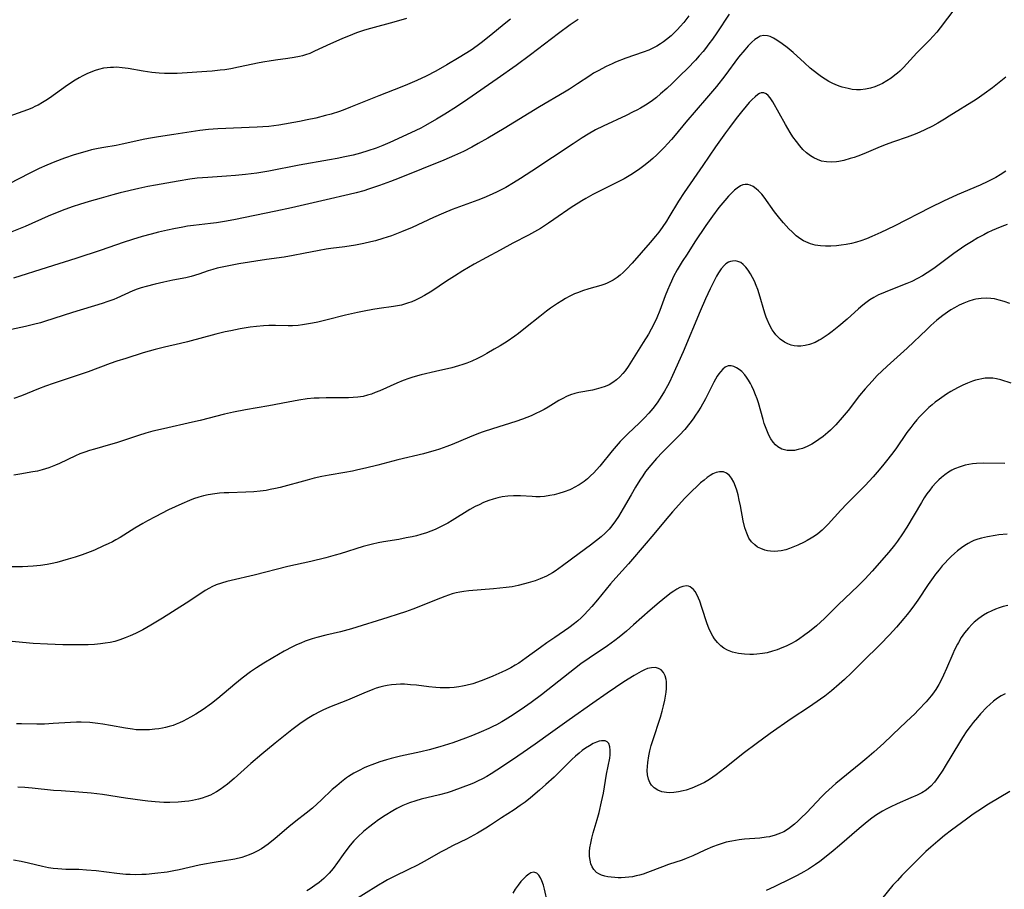
# Model space of a CAD drawing. Units: inches. Extents: x 2074462 to 2079978, y 259618 to 265059.
# Drawn here: x 2074863 to 2075018, y 260666 to 260803 of the extents above; entities that cross this region are included whole.
import ezdxf

# ---------------------------------------------------------------- set-up
doc = ezdxf.new("R2010")
doc.units = ezdxf.units.IN
doc.header["$MEASUREMENT"] = 0
doc.layers.add('c_09_T12S_R19E', color=191, linetype='Continuous')

msp = doc.modelspace()

# ---------------------------------------------------------------- linework, layer by layer
at = {"layer": 'c_09_T12S_R19E'}
for points in [[(2075010.61, 260805.09, 884), (2075008.32, 260802.02, 884), (2075007.78, 260801.36, 884), (2075007.21, 260800.71, 884), (2075006.62, 260800.08, 884), (2075004.63, 260798.06, 884), (2075002.5, 260795.78, 884), (2075001.92, 260795.21, 884), (2075001.57, 260794.89, 884), (2075001.17, 260794.55, 884), (2075000.55, 260794.07, 884), (2074999.9, 260793.64, 884), (2074999.18, 260793.23, 884), (2074998.73, 260793.01, 884), (2074998, 260792.71, 884), (2074997.33, 260792.5, 884), (2074996.55, 260792.34, 884), (2074995.76, 260792.26, 884), (2074995.08, 260792.26, 884), (2074994.42, 260792.32, 884), (2074993.77, 260792.43, 884), (2074993.3, 260792.54, 884), (2074992.83, 260792.68, 884), (2074992.53, 260792.78, 884), (2074991.84, 260793.04, 884), (2074991.28, 260793.3, 884), (2074990.73, 260793.58, 884), (2074990.14, 260793.93, 884), (2074989.57, 260794.31, 884), (2074988.96, 260794.75, 884), (2074987.82, 260795.66, 884), (2074986.88, 260796.48, 884), (2074985.11, 260798.11, 884), (2074984.16, 260798.92, 884), (2074983.37, 260799.52, 884), (2074982.52, 260800.08, 884), (2074981.99, 260800.39, 884), (2074981.47, 260800.64, 884), (2074981.07, 260800.77, 884), (2074980.49, 260800.84, 884), (2074979.91, 260800.69, 884), (2074979.57, 260800.51, 884), (2074979.09, 260800.17, 884), (2074978.6, 260799.75, 884), (2074978.04, 260799.2, 884), (2074977.48, 260798.58, 884), (2074976.51, 260797.38, 884), (2074974.31, 260794.44, 884), (2074973.01, 260792.79, 884), (2074971.44, 260790.92, 884), (2074968.2, 260787.13, 884), (2074966.5, 260785.07, 884), (2074965.91, 260784.39, 884), (2074965.3, 260783.71, 884), (2074964.81, 260783.19, 884), (2074963.59, 260781.99, 884), (2074962.95, 260781.4, 884), (2074962.29, 260780.84, 884), (2074961.53, 260780.23, 884), (2074960.92, 260779.77, 884), (2074959.78, 260778.99, 884), (2074959.26, 260778.66, 884), (2074958.46, 260778.2, 884), (2074957.21, 260777.56, 884), (2074955, 260776.49, 884), (2074953.53, 260775.74, 884), (2074952.39, 260775.11, 884), (2074951.78, 260774.75, 884), (2074951.19, 260774.38, 884), (2074950.25, 260773.78, 884), (2074947.37, 260771.78, 884), (2074946.52, 260771.21, 884), (2074945.24, 260770.39, 884), (2074944.31, 260769.83, 884), (2074943.37, 260769.3, 884), (2074940.88, 260768.03, 884), (2074938.87, 260766.97, 884), (2074936.74, 260765.81, 884), (2074934.8, 260764.72, 884), (2074933.02, 260763.68, 884), (2074931.67, 260762.85, 884), (2074930.42, 260762.04, 884), (2074928.09, 260760.5, 884), (2074926.94, 260759.78, 884), (2074926.26, 260759.41, 884), (2074925.55, 260759.06, 884), (2074924.93, 260758.8, 884), (2074924.29, 260758.57, 884), (2074923.8, 260758.41, 884), (2074923.31, 260758.28, 884), (2074922.7, 260758.15, 884), (2074922.08, 260758.05, 884), (2074919.78, 260757.74, 884), (2074918.79, 260757.58, 884), (2074917.45, 260757.34, 884), (2074916.36, 260757.12, 884), (2074914.47, 260756.69, 884), (2074911.62, 260755.96, 884), (2074910.15, 260755.61, 884), (2074909.28, 260755.42, 884), (2074908.36, 260755.25, 884), (2074907.69, 260755.16, 884), (2074907.01, 260755.09, 884), (2074906.12, 260755.03, 884), (2074905.44, 260755.01, 884), (2074903.43, 260755.04, 884), (2074902.4, 260755.04, 884), (2074901.53, 260755.01, 884), (2074900.47, 260754.92, 884), (2074899.43, 260754.8, 884), (2074897.9, 260754.55, 884), (2074896.41, 260754.25, 884), (2074895.51, 260754.05, 884), (2074894.05, 260753.71, 884), (2074889.58, 260752.49, 884), (2074888.46, 260752.21, 884), (2074885.92, 260751.63, 884), (2074884.46, 260751.27, 884), (2074882.58, 260750.73, 884), (2074879.84, 260749.88, 884), (2074878.43, 260749.42, 884), (2074877.36, 260749.05, 884), (2074873.88, 260747.78, 884), (2074872.47, 260747.28, 884), (2074868.36, 260745.94, 884), (2074867.14, 260745.52, 884), (2074866.07, 260745.1, 884), (2074863.4, 260743.98, 884), (2074862.19, 260743.53, 884)], [(2074940.52, 260803.41, 892), (2074939.76, 260802.81, 892), (2074937.16, 260800.65, 892), (2074935.89, 260799.64, 892), (2074935.27, 260799.19, 892), (2074934.29, 260798.51, 892), (2074933.37, 260797.92, 892), (2074932.4, 260797.32, 892), (2074930.5, 260796.2, 892), (2074928.75, 260795.21, 892), (2074927.2, 260794.41, 892), (2074925.76, 260793.72, 892), (2074924.26, 260793.07, 892), (2074923.39, 260792.72, 892), (2074919.73, 260791.3, 892), (2074915.26, 260789.49, 892), (2074914.37, 260789.14, 892), (2074913.54, 260788.85, 892), (2074912.23, 260788.42, 892), (2074911.36, 260788.17, 892), (2074909.82, 260787.79, 892), (2074908.42, 260787.49, 892), (2074907.25, 260787.27, 892), (2074903.98, 260786.69, 892), (2074903.2, 260786.58, 892), (2074902.41, 260786.48, 892), (2074901.45, 260786.4, 892), (2074900.53, 260786.35, 892), (2074894.35, 260786.09, 892), (2074892.89, 260785.97, 892), (2074891.51, 260785.81, 892), (2074887.39, 260785.18, 892), (2074885.01, 260784.85, 892), (2074883.71, 260784.63, 892), (2074882.82, 260784.45, 892), (2074879.27, 260783.66, 892), (2074878.33, 260783.48, 892), (2074876.36, 260783.17, 892), (2074875.46, 260783.01, 892), (2074874.4, 260782.76, 892), (2074873.76, 260782.59, 892), (2074871.7, 260781.97, 892), (2074870.15, 260781.45, 892), (2074868.64, 260780.89, 892), (2074867.36, 260780.35, 892), (2074866.18, 260779.81, 892), (2074864.57, 260779.02, 892), (2074859.74, 260776.55, 892)], [(2074975.02, 260804.18, 886), (2074973.06, 260801.23, 886), (2074972.37, 260800.24, 886), (2074971.83, 260799.5, 886), (2074971.28, 260798.77, 886), (2074970.91, 260798.31, 886), (2074970.3, 260797.59, 886), (2074969.68, 260796.9, 886), (2074968.45, 260795.62, 886), (2074967.31, 260794.48, 886), (2074966.05, 260793.26, 886), (2074965.16, 260792.43, 886), (2074964.21, 260791.6, 886), (2074963.55, 260791.06, 886), (2074962.91, 260790.57, 886), (2074962.25, 260790.11, 886), (2074961.82, 260789.83, 886), (2074961.02, 260789.35, 886), (2074960.46, 260789.04, 886), (2074959.89, 260788.75, 886), (2074958.79, 260788.22, 886), (2074955.14, 260786.52, 886), (2074953.94, 260785.92, 886), (2074952.78, 260785.26, 886), (2074951.85, 260784.69, 886), (2074950.4, 260783.74, 886), (2074943.86, 260779.4, 886), (2074942.11, 260778.27, 886), (2074941.01, 260777.59, 886), (2074939.76, 260776.85, 886), (2074939.13, 260776.51, 886), (2074938.31, 260776.09, 886), (2074937.15, 260775.55, 886), (2074936.32, 260775.21, 886), (2074935.38, 260774.86, 886), (2074932.48, 260773.81, 886), (2074931.34, 260773.37, 886), (2074929.97, 260772.81, 886), (2074928.37, 260772.11, 886), (2074924.99, 260770.54, 886), (2074923.35, 260769.83, 886), (2074922.81, 260769.61, 886), (2074921.74, 260769.22, 886), (2074920.39, 260768.78, 886), (2074919.21, 260768.44, 886), (2074918.47, 260768.24, 886), (2074917.38, 260767.98, 886), (2074916.07, 260767.72, 886), (2074914.41, 260767.47, 886), (2074912.16, 260767.19, 886), (2074911.46, 260767.09, 886), (2074910.34, 260766.89, 886), (2074907.87, 260766.4, 886), (2074906.22, 260766.1, 886), (2074904.81, 260765.87, 886), (2074902.02, 260765.48, 886), (2074897.66, 260764.77, 886), (2074895.81, 260764.45, 886), (2074895.02, 260764.28, 886), (2074894.23, 260764.1, 886), (2074893.54, 260763.91, 886), (2074892.84, 260763.69, 886), (2074891.37, 260763.19, 886), (2074890.15, 260762.81, 886), (2074889.31, 260762.61, 886), (2074887.25, 260762.2, 886), (2074885.84, 260761.9, 886), (2074884.44, 260761.59, 886), (2074883.04, 260761.24, 886), (2074882.28, 260761.02, 886), (2074881.62, 260760.78, 886), (2074880.95, 260760.51, 886), (2074878.42, 260759.37, 886), (2074877.93, 260759.17, 886), (2074877.02, 260758.84, 886), (2074876.1, 260758.54, 886), (2074871.43, 260757.11, 886), (2074867.01, 260755.68, 886), (2074866.35, 260755.49, 886), (2074865.28, 260755.21, 886), (2074864, 260754.91, 886), (2074861.09, 260754.26, 886)], [(2074924.09, 260803.48, 894), (2074922.14, 260802.9, 894), (2074918.42, 260801.92, 894), (2074917.51, 260801.66, 894), (2074916.87, 260801.46, 894), (2074916.23, 260801.23, 894), (2074915.59, 260800.98, 894), (2074913.91, 260800.27, 894), (2074912.13, 260799.49, 894), (2074909.6, 260798.32, 894), (2074908.87, 260798, 894), (2074908.18, 260797.75, 894), (2074907.72, 260797.62, 894), (2074907.26, 260797.5, 894), (2074906.41, 260797.33, 894), (2074905.37, 260797.17, 894), (2074903.43, 260796.93, 894), (2074902.46, 260796.79, 894), (2074901.75, 260796.67, 894), (2074900.89, 260796.5, 894), (2074897.63, 260795.8, 894), (2074896.38, 260795.56, 894), (2074895.47, 260795.42, 894), (2074894.73, 260795.33, 894), (2074893.44, 260795.2, 894), (2074892.63, 260795.14, 894), (2074888.73, 260794.88, 894), (2074887.92, 260794.83, 894), (2074886.85, 260794.81, 894), (2074885.96, 260794.83, 894), (2074885.07, 260794.88, 894), (2074883.95, 260794.99, 894), (2074882.59, 260795.2, 894), (2074880.22, 260795.61, 894), (2074879.27, 260795.74, 894), (2074878.38, 260795.8, 894), (2074877.89, 260795.79, 894), (2074877.41, 260795.77, 894), (2074876.87, 260795.72, 894), (2074876.34, 260795.64, 894), (2074875.53, 260795.46, 894), (2074874.98, 260795.3, 894), (2074874.33, 260795.05, 894), (2074873.69, 260794.77, 894), (2074873.05, 260794.45, 894), (2074872.47, 260794.13, 894), (2074871.84, 260793.76, 894), (2074870.64, 260792.98, 894), (2074867.78, 260790.94, 894), (2074867.23, 260790.58, 894), (2074866.68, 260790.22, 894), (2074866.02, 260789.85, 894), (2074865.61, 260789.65, 894), (2074864.99, 260789.37, 894), (2074864.35, 260789.11, 894), (2074861.4, 260788.04, 894)], [(2074951.21, 260803.36, 890), (2074949.95, 260802.49, 890), (2074948.07, 260801.12, 890), (2074943.69, 260797.78, 890), (2074941.39, 260796.07, 890), (2074938.43, 260793.97, 890), (2074933.81, 260790.77, 890), (2074932, 260789.58, 890), (2074930.14, 260788.41, 890), (2074928.86, 260787.62, 890), (2074927.11, 260786.61, 890), (2074926.35, 260786.21, 890), (2074925.59, 260785.83, 890), (2074923.44, 260784.81, 890), (2074921.51, 260783.92, 890), (2074920.37, 260783.44, 890), (2074919.34, 260783.04, 890), (2074918.04, 260782.6, 890), (2074916.84, 260782.25, 890), (2074915.69, 260781.94, 890), (2074914.41, 260781.65, 890), (2074913.18, 260781.4, 890), (2074911.98, 260781.18, 890), (2074907.2, 260780.36, 890), (2074902.39, 260779.42, 890), (2074900.52, 260779.12, 890), (2074898.7, 260778.89, 890), (2074897.12, 260778.73, 890), (2074895.73, 260778.61, 890), (2074892.76, 260778.43, 890), (2074891.08, 260778.29, 890), (2074889.92, 260778.15, 890), (2074888.09, 260777.86, 890), (2074884.53, 260777.23, 890), (2074883.29, 260776.98, 890), (2074881.91, 260776.67, 890), (2074878.96, 260775.97, 890), (2074877.77, 260775.66, 890), (2074875.94, 260775.15, 890), (2074874.03, 260774.61, 890), (2074872.53, 260774.15, 890), (2074871.54, 260773.83, 890), (2074870.19, 260773.34, 890), (2074868.75, 260772.78, 890), (2074867.61, 260772.31, 890), (2074863.93, 260770.69, 890), (2074861.85, 260769.82, 890)], [(2074968.66, 260803.9, 888), (2074967.85, 260802.89, 888), (2074967.31, 260802.26, 888), (2074966.85, 260801.76, 888), (2074966.37, 260801.27, 888), (2074965.86, 260800.78, 888), (2074965.15, 260800.18, 888), (2074964.68, 260799.83, 888), (2074964.2, 260799.5, 888), (2074963.59, 260799.14, 888), (2074962.97, 260798.81, 888), (2074962.32, 260798.51, 888), (2074961.47, 260798.18, 888), (2074958.73, 260797.22, 888), (2074957.1, 260796.59, 888), (2074956.54, 260796.35, 888), (2074955.59, 260795.91, 888), (2074954.35, 260795.26, 888), (2074953.64, 260794.85, 888), (2074953.01, 260794.45, 888), (2074951.09, 260793.18, 888), (2074949.84, 260792.36, 888), (2074949.03, 260791.87, 888), (2074945.12, 260789.57, 888), (2074939.5, 260786.15, 888), (2074936.94, 260784.63, 888), (2074935.41, 260783.76, 888), (2074934.44, 260783.22, 888), (2074933.1, 260782.53, 888), (2074931.7, 260781.87, 888), (2074929.99, 260781.14, 888), (2074926.47, 260779.75, 888), (2074922.94, 260778.32, 888), (2074921.61, 260777.8, 888), (2074919.83, 260777.15, 888), (2074918.12, 260776.56, 888), (2074917.36, 260776.33, 888), (2074916.15, 260776, 888), (2074915.07, 260775.73, 888), (2074911.42, 260774.88, 888), (2074905.96, 260773.64, 888), (2074903.49, 260773.1, 888), (2074896.85, 260771.72, 888), (2074895.41, 260771.46, 888), (2074894.14, 260771.26, 888), (2074893.18, 260771.14, 888), (2074890.5, 260770.86, 888), (2074889.58, 260770.73, 888), (2074888.82, 260770.6, 888), (2074887.42, 260770.34, 888), (2074886.43, 260770.13, 888), (2074885, 260769.79, 888), (2074883.82, 260769.48, 888), (2074882.39, 260769.09, 888), (2074880.87, 260768.64, 888), (2074879.41, 260768.15, 888), (2074875.93, 260766.97, 888), (2074871.94, 260765.65, 888), (2074867.41, 260764.19, 888), (2074862.13, 260762.53, 888)], [(2075018.66, 260794.24, 882), (2075017.87, 260793.6, 882), (2075016.54, 260792.57, 882), (2075015.24, 260791.6, 882), (2075014.53, 260791.1, 882), (2075013.98, 260790.73, 882), (2075009.74, 260788.07, 882), (2075008.98, 260787.6, 882), (2075007.91, 260786.97, 882), (2075007.1, 260786.52, 882), (2075005.86, 260785.91, 882), (2075005.1, 260785.57, 882), (2075004.34, 260785.27, 882), (2075003.08, 260784.8, 882), (2075000.94, 260784.06, 882), (2074999.62, 260783.57, 882), (2074998.45, 260783.1, 882), (2074996.24, 260782.17, 882), (2074995.32, 260781.8, 882), (2074994.73, 260781.59, 882), (2074994.13, 260781.39, 882), (2074993.09, 260781.1, 882), (2074992.32, 260780.94, 882), (2074991.96, 260780.89, 882), (2074991.15, 260780.84, 882), (2074990.36, 260780.87, 882), (2074989.6, 260781.01, 882), (2074988.96, 260781.23, 882), (2074988.39, 260781.51, 882), (2074987.85, 260781.84, 882), (2074987.24, 260782.31, 882), (2074986.66, 260782.85, 882), (2074986.14, 260783.41, 882), (2074985.62, 260784.07, 882), (2074985.07, 260784.85, 882), (2074984.64, 260785.53, 882), (2074983.91, 260786.79, 882), (2074981.91, 260790.35, 882), (2074981.5, 260790.96, 882), (2074981.15, 260791.36, 882), (2074980.84, 260791.61, 882), (2074980.47, 260791.77, 882), (2074980.08, 260791.77, 882), (2074979.8, 260791.66, 882), (2074979.53, 260791.5, 882), (2074979.1, 260791.16, 882), (2074978.64, 260790.72, 882), (2074978.19, 260790.23, 882), (2074977.72, 260789.69, 882), (2074976.95, 260788.75, 882), (2074976.11, 260787.7, 882), (2074975.07, 260786.32, 882), (2074974.43, 260785.44, 882), (2074972.86, 260783.24, 882), (2074970.85, 260780.29, 882), (2074967.92, 260776.06, 882), (2074967.02, 260774.67, 882), (2074965.52, 260772.13, 882), (2074965.13, 260771.52, 882), (2074964.47, 260770.55, 882), (2074963.91, 260769.79, 882), (2074963.41, 260769.17, 882), (2074962.56, 260768.15, 882), (2074959.71, 260764.92, 882), (2074958.82, 260763.95, 882), (2074958.27, 260763.41, 882), (2074957.81, 260763.01, 882), (2074957.34, 260762.64, 882), (2074956.71, 260762.21, 882), (2074956.09, 260761.88, 882), (2074955.67, 260761.7, 882), (2074955.24, 260761.54, 882), (2074954.77, 260761.39, 882), (2074952.88, 260760.85, 882), (2074951.86, 260760.52, 882), (2074951.24, 260760.29, 882), (2074950.62, 260760.04, 882), (2074949.77, 260759.62, 882), (2074949.2, 260759.31, 882), (2074948.63, 260758.98, 882), (2074947.96, 260758.56, 882), (2074946.85, 260757.8, 882), (2074946.21, 260757.34, 882), (2074945.14, 260756.51, 882), (2074942.91, 260754.69, 882), (2074941.77, 260753.79, 882), (2074941.18, 260753.36, 882), (2074939.99, 260752.56, 882), (2074938.91, 260751.88, 882), (2074937.97, 260751.32, 882), (2074936.77, 260750.63, 882), (2074936.03, 260750.23, 882), (2074935.31, 260749.86, 882), (2074934.42, 260749.45, 882), (2074933.62, 260749.13, 882), (2074932.98, 260748.9, 882), (2074932.34, 260748.7, 882), (2074931.27, 260748.41, 882), (2074928.68, 260747.81, 882), (2074926.44, 260747.26, 882), (2074925.13, 260746.9, 882), (2074924.48, 260746.7, 882), (2074923.58, 260746.39, 882), (2074922.59, 260745.98, 882), (2074919.89, 260744.77, 882), (2074919.18, 260744.47, 882), (2074918.57, 260744.24, 882), (2074917.95, 260744.05, 882), (2074917.26, 260743.88, 882), (2074916.43, 260743.75, 882), (2074915.71, 260743.69, 882), (2074914.98, 260743.66, 882), (2074911.42, 260743.64, 882), (2074910.32, 260743.62, 882), (2074909.57, 260743.58, 882), (2074908.46, 260743.49, 882), (2074907.12, 260743.31, 882), (2074905.43, 260742.99, 882), (2074902.37, 260742.37, 882), (2074898.73, 260741.78, 882), (2074896.8, 260741.4, 882), (2074895.41, 260741.08, 882), (2074891.56, 260740.09, 882), (2074890.38, 260739.8, 882), (2074885.79, 260738.79, 882), (2074884.1, 260738.37, 882), (2074883, 260738.06, 882), (2074881.83, 260737.71, 882), (2074878.34, 260736.57, 882), (2074877.41, 260736.3, 882), (2074874.88, 260735.58, 882), (2074874.11, 260735.35, 882), (2074873.35, 260735.09, 882), (2074872.6, 260734.8, 882), (2074871.89, 260734.5, 882), (2074869.35, 260733.3, 882), (2074868.73, 260733.02, 882), (2074867.68, 260732.61, 882), (2074867.18, 260732.44, 882), (2074866.66, 260732.29, 882), (2074865.9, 260732.11, 882), (2074865.15, 260731.96, 882), (2074863.12, 260731.62, 882), (2074862.17, 260731.44, 882)], [(2075018.68, 260779.4, 880), (2075017.77, 260778.83, 880), (2075017.06, 260778.43, 880), (2075015.84, 260777.79, 880), (2075014.59, 260777.21, 880), (2075011.01, 260775.69, 880), (2075008.82, 260774.7, 880), (2075006.76, 260773.69, 880), (2075001.06, 260770.75, 880), (2074998.94, 260769.72, 880), (2074997.53, 260769.08, 880), (2074996.66, 260768.72, 880), (2074995.78, 260768.41, 880), (2074995.1, 260768.21, 880), (2074994.29, 260768.02, 880), (2074993.48, 260767.87, 880), (2074992.66, 260767.74, 880), (2074991.93, 260767.66, 880), (2074991.07, 260767.59, 880), (2074990.21, 260767.57, 880), (2074989.44, 260767.61, 880), (2074988.59, 260767.75, 880), (2074987.83, 260767.96, 880), (2074987.11, 260768.25, 880), (2074986.73, 260768.44, 880), (2074986.32, 260768.69, 880), (2074985.61, 260769.22, 880), (2074984.94, 260769.82, 880), (2074984.44, 260770.31, 880), (2074983.59, 260771.24, 880), (2074983.02, 260771.93, 880), (2074982.18, 260773, 880), (2074980.54, 260775.3, 880), (2074980.15, 260775.78, 880), (2074979.66, 260776.31, 880), (2074979.3, 260776.64, 880), (2074978.82, 260776.98, 880), (2074978.34, 260777.21, 880), (2074977.94, 260777.31, 880), (2074977.54, 260777.32, 880), (2074977.17, 260777.24, 880), (2074976.81, 260777.09, 880), (2074976.26, 260776.74, 880), (2074975.86, 260776.41, 880), (2074975.47, 260776.04, 880), (2074974.91, 260775.45, 880), (2074974.35, 260774.8, 880), (2074973.41, 260773.66, 880), (2074972.39, 260772.29, 880), (2074971.36, 260770.82, 880), (2074969.62, 260768.27, 880), (2074968.37, 260766.34, 880), (2074967.62, 260765.17, 880), (2074966.83, 260763.85, 880), (2074966.25, 260762.77, 880), (2074965.91, 260762.07, 880), (2074965.64, 260761.5, 880), (2074965.27, 260760.62, 880), (2074964.92, 260759.74, 880), (2074964.06, 260757.43, 880), (2074963.59, 260756.26, 880), (2074963.14, 260755.29, 880), (2074962.72, 260754.49, 880), (2074962.28, 260753.69, 880), (2074961.47, 260752.36, 880), (2074959.08, 260748.6, 880), (2074958.61, 260747.94, 880), (2074958.24, 260747.48, 880), (2074957.76, 260746.95, 880), (2074957.23, 260746.48, 880), (2074956.68, 260746.08, 880), (2074956.1, 260745.73, 880), (2074955.48, 260745.46, 880), (2074954.78, 260745.21, 880), (2074954.06, 260745.02, 880), (2074953.44, 260744.89, 880), (2074951.31, 260744.48, 880), (2074950.66, 260744.32, 880), (2074949.99, 260744.11, 880), (2074949.37, 260743.86, 880), (2074948.77, 260743.57, 880), (2074948.17, 260743.24, 880), (2074946.45, 260742.17, 880), (2074945.83, 260741.81, 880), (2074945.19, 260741.48, 880), (2074944.54, 260741.16, 880), (2074943.76, 260740.82, 880), (2074942.39, 260740.28, 880), (2074941.38, 260739.93, 880), (2074937.69, 260738.79, 880), (2074936.21, 260738.28, 880), (2074935.48, 260738.01, 880), (2074934.06, 260737.45, 880), (2074931.34, 260736.31, 880), (2074930.46, 260735.96, 880), (2074929.32, 260735.56, 880), (2074928.64, 260735.34, 880), (2074927.71, 260735.08, 880), (2074926.78, 260734.83, 880), (2074922.75, 260733.86, 880), (2074919.57, 260733.03, 880), (2074917.67, 260732.55, 880), (2074916.44, 260732.28, 880), (2074915.58, 260732.11, 880), (2074914.4, 260731.89, 880), (2074911.91, 260731.47, 880), (2074910.77, 260731.24, 880), (2074909.56, 260730.96, 880), (2074908.44, 260730.68, 880), (2074904.18, 260729.53, 880), (2074903.47, 260729.36, 880), (2074902.63, 260729.18, 880), (2074901.98, 260729.06, 880), (2074901.01, 260728.92, 880), (2074900.04, 260728.82, 880), (2074898.76, 260728.75, 880), (2074896.1, 260728.69, 880), (2074895.36, 260728.65, 880), (2074894.62, 260728.59, 880), (2074893.88, 260728.5, 880), (2074892.83, 260728.33, 880), (2074892.1, 260728.17, 880), (2074891.37, 260727.99, 880), (2074890.53, 260727.72, 880), (2074889.9, 260727.48, 880), (2074888.66, 260726.95, 880), (2074886.59, 260725.96, 880), (2074884.45, 260724.88, 880), (2074883.28, 260724.25, 880), (2074882.5, 260723.81, 880), (2074881.26, 260723.07, 880), (2074878.93, 260721.64, 880), (2074878.28, 260721.27, 880), (2074877.71, 260720.95, 880), (2074877.03, 260720.61, 880), (2074876.34, 260720.28, 880), (2074874.87, 260719.64, 880), (2074874.19, 260719.36, 880), (2074872.95, 260718.9, 880), (2074871.82, 260718.51, 880), (2074870.76, 260718.18, 880), (2074868.95, 260717.69, 880), (2074868.19, 260717.51, 880), (2074867.42, 260717.36, 880), (2074866.37, 260717.19, 880), (2074865.24, 260717.09, 880), (2074863.56, 260717.01, 880), (2074861.62, 260716.98, 880)], [(2075018.87, 260770.99, 878), (2075018.01, 260770.68, 878), (2075017.16, 260770.34, 878), (2075016.49, 260770.04, 878), (2075015.83, 260769.72, 878), (2075015.17, 260769.38, 878), (2075014.24, 260768.87, 878), (2075013.27, 260768.29, 878), (2075012.22, 260767.61, 878), (2075010.47, 260766.4, 878), (2075007.29, 260764.07, 878), (2075006.26, 260763.39, 878), (2075005.51, 260762.92, 878), (2075004.74, 260762.49, 878), (2075003.81, 260762.03, 878), (2075003.02, 260761.69, 878), (2074999.98, 260760.5, 878), (2074999.27, 260760.19, 878), (2074998.59, 260759.88, 878), (2074997.84, 260759.48, 878), (2074997.2, 260759.09, 878), (2074996.59, 260758.66, 878), (2074996.09, 260758.27, 878), (2074995.44, 260757.71, 878), (2074993.63, 260756.08, 878), (2074992.32, 260754.95, 878), (2074991.28, 260754.11, 878), (2074990.64, 260753.64, 878), (2074989.98, 260753.2, 878), (2074989.55, 260752.93, 878), (2074989.21, 260752.74, 878), (2074988.56, 260752.41, 878), (2074987.7, 260752.08, 878), (2074987, 260751.9, 878), (2074986.31, 260751.81, 878), (2074985.78, 260751.81, 878), (2074985.26, 260751.88, 878), (2074984.82, 260751.98, 878), (2074984.28, 260752.17, 878), (2074983.76, 260752.42, 878), (2074983.08, 260752.89, 878), (2074982.73, 260753.21, 878), (2074982.4, 260753.57, 878), (2074982.09, 260753.96, 878), (2074981.8, 260754.39, 878), (2074981.38, 260755.16, 878), (2074981.02, 260755.99, 878), (2074980.86, 260756.39, 878), (2074980.65, 260757.03, 878), (2074979.76, 260760.07, 878), (2074979.54, 260760.73, 878), (2074979.3, 260761.38, 878), (2074979, 260762.07, 878), (2074978.7, 260762.66, 878), (2074978.38, 260763.21, 878), (2074978.02, 260763.77, 878), (2074977.64, 260764.27, 878), (2074977.24, 260764.68, 878), (2074976.84, 260764.98, 878), (2074976.41, 260765.16, 878), (2074975.98, 260765.25, 878), (2074975.54, 260765.24, 878), (2074975.21, 260765.17, 878), (2074974.89, 260765.04, 878), (2074974.51, 260764.79, 878), (2074974.28, 260764.6, 878), (2074973.77, 260764.02, 878), (2074973.32, 260763.36, 878), (2074973.02, 260762.85, 878), (2074972.73, 260762.31, 878), (2074972.01, 260760.85, 878), (2074971.29, 260759.26, 878), (2074970.45, 260757.31, 878), (2074967.74, 260750.89, 878), (2074966.1, 260747.18, 878), (2074965.59, 260746.13, 878), (2074965.31, 260745.57, 878), (2074964.82, 260744.68, 878), (2074964.14, 260743.58, 878), (2074963.66, 260742.89, 878), (2074962.95, 260741.96, 878), (2074962.33, 260741.23, 878), (2074961.66, 260740.5, 878), (2074960.87, 260739.71, 878), (2074959.02, 260737.95, 878), (2074958.42, 260737.35, 878), (2074957.83, 260736.74, 878), (2074957.2, 260736.03, 878), (2074956.58, 260735.3, 878), (2074954.59, 260732.85, 878), (2074954.08, 260732.27, 878), (2074953.68, 260731.84, 878), (2074953.15, 260731.33, 878), (2074952.65, 260730.89, 878), (2074952.12, 260730.47, 878), (2074951.37, 260729.95, 878), (2074950.59, 260729.49, 878), (2074950.22, 260729.31, 878), (2074949.88, 260729.15, 878), (2074949.01, 260728.82, 878), (2074948.12, 260728.55, 878), (2074947.4, 260728.36, 878), (2074946.75, 260728.23, 878), (2074945.88, 260728.11, 878), (2074945.2, 260728.06, 878), (2074944.52, 260728.05, 878), (2074943.93, 260728.07, 878), (2074942.08, 260728.19, 878), (2074941.39, 260728.21, 878), (2074940.98, 260728.2, 878), (2074940.1, 260728.14, 878), (2074939.23, 260728.02, 878), (2074938.52, 260727.88, 878), (2074937.8, 260727.68, 878), (2074937.09, 260727.45, 878), (2074936.26, 260727.12, 878), (2074935.56, 260726.8, 878), (2074934.96, 260726.5, 878), (2074934.1, 260726.02, 878), (2074931.34, 260724.31, 878), (2074930.62, 260723.89, 878), (2074929.5, 260723.28, 878), (2074928.64, 260722.89, 878), (2074927.95, 260722.62, 878), (2074927.26, 260722.38, 878), (2074926.35, 260722.1, 878), (2074925.67, 260721.91, 878), (2074924.99, 260721.74, 878), (2074924.08, 260721.55, 878), (2074922.89, 260721.33, 878), (2074920.46, 260720.94, 878), (2074919.62, 260720.77, 878), (2074918.73, 260720.57, 878), (2074917.26, 260720.18, 878), (2074913.66, 260719.06, 878), (2074912.84, 260718.82, 878), (2074911.38, 260718.42, 878), (2074909.02, 260717.85, 878), (2074905.39, 260717.02, 878), (2074900.1, 260715.68, 878), (2074896.46, 260714.86, 878), (2074895.78, 260714.69, 878), (2074894.92, 260714.44, 878), (2074894.08, 260714.14, 878), (2074893.42, 260713.85, 878), (2074893.05, 260713.65, 878), (2074892.36, 260713.24, 878), (2074890.25, 260711.83, 878), (2074889.37, 260711.27, 878), (2074885.63, 260708.92, 878), (2074883.78, 260707.79, 878), (2074882.53, 260707.08, 878), (2074881.37, 260706.49, 878), (2074880.53, 260706.1, 878), (2074879.71, 260705.77, 878), (2074878.88, 260705.47, 878), (2074878.08, 260705.24, 878), (2074877.34, 260705.08, 878), (2074876.59, 260704.95, 878), (2074875.82, 260704.84, 878), (2074874.88, 260704.75, 878), (2074873.9, 260704.7, 878), (2074872.91, 260704.67, 878), (2074871.27, 260704.67, 878), (2074869.89, 260704.69, 878), (2074867.49, 260704.78, 878), (2074865.24, 260704.92, 878), (2074861.35, 260705.25, 878)], [(2075019.27, 260758.52, 876), (2075018.38, 260758.85, 876), (2075017.63, 260759.08, 876), (2075016.88, 260759.25, 876), (2075016.31, 260759.33, 876), (2075015.65, 260759.37, 876), (2075014.79, 260759.34, 876), (2075013.93, 260759.21, 876), (2075013.5, 260759.11, 876), (2075012.81, 260758.91, 876), (2075012.04, 260758.61, 876), (2075011.28, 260758.26, 876), (2075010.54, 260757.86, 876), (2075009.99, 260757.53, 876), (2075009.45, 260757.17, 876), (2075008.74, 260756.66, 876), (2075007.77, 260755.89, 876), (2075006.85, 260755.08, 876), (2075006.19, 260754.46, 876), (2075003.12, 260751.51, 876), (2074999.94, 260748.64, 876), (2074999.12, 260747.87, 876), (2074998.39, 260747.16, 876), (2074997.56, 260746.3, 876), (2074996.47, 260745.09, 876), (2074995.6, 260744.03, 876), (2074993.79, 260741.67, 876), (2074992.85, 260740.53, 876), (2074991.83, 260739.41, 876), (2074990.98, 260738.56, 876), (2074990.56, 260738.17, 876), (2074989.82, 260737.54, 876), (2074989.18, 260737.06, 876), (2074988.63, 260736.7, 876), (2074988.07, 260736.37, 876), (2074987.33, 260735.99, 876), (2074986.58, 260735.68, 876), (2074985.9, 260735.48, 876), (2074985.31, 260735.37, 876), (2074984.73, 260735.32, 876), (2074984.16, 260735.35, 876), (2074983.72, 260735.44, 876), (2074983.34, 260735.57, 876), (2074982.7, 260735.93, 876), (2074982.32, 260736.26, 876), (2074981.97, 260736.65, 876), (2074981.61, 260737.17, 876), (2074981.29, 260737.75, 876), (2074980.94, 260738.53, 876), (2074980.56, 260739.6, 876), (2074980.36, 260740.25, 876), (2074979.62, 260742.86, 876), (2074979.41, 260743.52, 876), (2074979.18, 260744.13, 876), (2074978.89, 260744.83, 876), (2074978.58, 260745.5, 876), (2074978.36, 260745.93, 876), (2074978.06, 260746.45, 876), (2074977.75, 260746.93, 876), (2074977.48, 260747.3, 876), (2074977.02, 260747.79, 876), (2074976.61, 260748.14, 876), (2074976.18, 260748.41, 876), (2074975.75, 260748.61, 876), (2074975.31, 260748.71, 876), (2074974.85, 260748.68, 876), (2074974.4, 260748.48, 876), (2074974.02, 260748.18, 876), (2074973.66, 260747.78, 876), (2074973.39, 260747.43, 876), (2074973.13, 260747.05, 876), (2074972.62, 260746.15, 876), (2074971.27, 260743.5, 876), (2074970.53, 260742.19, 876), (2074970.09, 260741.47, 876), (2074969.72, 260740.91, 876), (2074969.33, 260740.35, 876), (2074968.81, 260739.67, 876), (2074968, 260738.68, 876), (2074967.16, 260737.75, 876), (2074966.55, 260737.11, 876), (2074964.5, 260735.08, 876), (2074963.54, 260734.08, 876), (2074962.65, 260733.05, 876), (2074961.84, 260732.01, 876), (2074961.38, 260731.35, 876), (2074960.93, 260730.69, 876), (2074960.23, 260729.57, 876), (2074959.54, 260728.37, 876), (2074958.32, 260726.19, 876), (2074957.58, 260724.96, 876), (2074957.11, 260724.26, 876), (2074956.51, 260723.46, 876), (2074956.07, 260722.95, 876), (2074955.46, 260722.33, 876), (2074954.81, 260721.74, 876), (2074954.08, 260721.14, 876), (2074953.14, 260720.41, 876), (2074951.37, 260719.12, 876), (2074948.74, 260717.13, 876), (2074947.59, 260716.32, 876), (2074947.13, 260716.03, 876), (2074946.66, 260715.77, 876), (2074946.18, 260715.53, 876), (2074945.21, 260715.12, 876), (2074944.39, 260714.81, 876), (2074943.33, 260714.47, 876), (2074942.74, 260714.3, 876), (2074941.73, 260714.04, 876), (2074940.77, 260713.86, 876), (2074939.84, 260713.74, 876), (2074937.84, 260713.54, 876), (2074933.94, 260713.22, 876), (2074933.16, 260713.12, 876), (2074932.54, 260713.01, 876), (2074931.93, 260712.87, 876), (2074931.33, 260712.71, 876), (2074930.15, 260712.32, 876), (2074929.46, 260712.06, 876), (2074925.09, 260710.3, 876), (2074923.98, 260709.89, 876), (2074922.82, 260709.5, 876), (2074921.18, 260708.99, 876), (2074915.42, 260707.23, 876), (2074913.71, 260706.76, 876), (2074911.41, 260706.22, 876), (2074909.95, 260705.84, 876), (2074909.23, 260705.63, 876), (2074908.12, 260705.25, 876), (2074907.42, 260704.97, 876), (2074906.77, 260704.68, 876), (2074906.14, 260704.38, 876), (2074904.83, 260703.69, 876), (2074903.03, 260702.65, 876), (2074901.63, 260701.8, 876), (2074900.45, 260701.06, 876), (2074899.5, 260700.41, 876), (2074898.19, 260699.43, 876), (2074897.04, 260698.5, 876), (2074894.35, 260696.23, 876), (2074893.34, 260695.45, 876), (2074892.03, 260694.5, 876), (2074890.87, 260693.74, 876), (2074890.05, 260693.26, 876), (2074889.47, 260692.94, 876), (2074888.88, 260692.65, 876), (2074888.28, 260692.38, 876), (2074887.78, 260692.17, 876), (2074887.28, 260691.98, 876), (2074886.68, 260691.8, 876), (2074886.07, 260691.65, 876), (2074885.62, 260691.55, 876), (2074885.03, 260691.45, 876), (2074884.43, 260691.36, 876), (2074883.58, 260691.28, 876), (2074882.96, 260691.26, 876), (2074882.34, 260691.26, 876), (2074881.48, 260691.3, 876), (2074880.9, 260691.36, 876), (2074879.77, 260691.54, 876), (2074877.4, 260691.98, 876), (2074876.2, 260692.17, 876), (2074875.4, 260692.28, 876), (2074874.17, 260692.41, 876), (2074872.8, 260692.48, 876), (2074872.03, 260692.47, 876), (2074871.1, 260692.44, 876), (2074868.39, 260692.26, 876), (2074867.01, 260692.19, 876), (2074865.82, 260692.18, 876), (2074863.39, 260692.23, 876), (2074862.58, 260692.23, 876)], [(2075019.53, 260745.99, 874), (2075017.86, 260746.49, 874), (2075017.2, 260746.64, 874), (2075016.62, 260746.74, 874), (2075016.29, 260746.76, 874), (2075015.94, 260746.77, 874), (2075015.41, 260746.74, 874), (2075014.88, 260746.67, 874), (2075014.39, 260746.56, 874), (2075013.9, 260746.43, 874), (2075013.39, 260746.27, 874), (2075012.64, 260745.99, 874), (2075011.86, 260745.64, 874), (2075011.15, 260745.3, 874), (2075010.46, 260744.92, 874), (2075009.98, 260744.64, 874), (2075009.29, 260744.21, 874), (2075008.19, 260743.46, 874), (2075007.52, 260742.95, 874), (2075007.02, 260742.54, 874), (2075006.53, 260742.12, 874), (2075005.99, 260741.62, 874), (2075005.46, 260741.09, 874), (2075005.02, 260740.64, 874), (2075004.62, 260740.18, 874), (2075004.13, 260739.59, 874), (2075003.66, 260738.99, 874), (2075003.07, 260738.17, 874), (2075001.29, 260735.63, 874), (2075000.61, 260734.7, 874), (2074999.84, 260733.71, 874), (2074999.23, 260732.95, 874), (2074998.37, 260731.93, 874), (2074997.73, 260731.2, 874), (2074996.47, 260729.82, 874), (2074995.6, 260728.93, 874), (2074993.6, 260726.91, 874), (2074992.65, 260725.91, 874), (2074990.66, 260723.74, 874), (2074990.13, 260723.21, 874), (2074989.67, 260722.78, 874), (2074989.01, 260722.22, 874), (2074988.48, 260721.84, 874), (2074987.94, 260721.49, 874), (2074987.32, 260721.14, 874), (2074986.84, 260720.89, 874), (2074985.87, 260720.43, 874), (2074985.04, 260720.07, 874), (2074984.51, 260719.86, 874), (2074983.97, 260719.69, 874), (2074983.22, 260719.51, 874), (2074982.7, 260719.44, 874), (2074982.18, 260719.41, 874), (2074981.56, 260719.44, 874), (2074981.09, 260719.51, 874), (2074980.63, 260719.62, 874), (2074980, 260719.86, 874), (2074979.5, 260720.12, 874), (2074979.05, 260720.44, 874), (2074978.56, 260720.92, 874), (2074978.14, 260721.5, 874), (2074977.78, 260722.28, 874), (2074977.5, 260723.15, 874), (2074977.24, 260724.26, 874), (2074976.8, 260726.62, 874), (2074976.62, 260727.49, 874), (2074976.42, 260728.34, 874), (2074976.21, 260729.09, 874), (2074976.02, 260729.67, 874), (2074975.74, 260730.34, 874), (2074975.4, 260730.96, 874), (2074975.07, 260731.38, 874), (2074974.59, 260731.77, 874), (2074974.1, 260731.97, 874), (2074973.51, 260732, 874), (2074972.98, 260731.88, 874), (2074972.45, 260731.66, 874), (2074972.01, 260731.41, 874), (2074971.57, 260731.11, 874), (2074971.05, 260730.69, 874), (2074970.52, 260730.24, 874), (2074970.09, 260729.84, 874), (2074969.04, 260728.81, 874), (2074967.98, 260727.75, 874), (2074967.07, 260726.78, 874), (2074966.09, 260725.69, 874), (2074965.5, 260725.01, 874), (2074962.83, 260721.77, 874), (2074961.93, 260720.71, 874), (2074959.12, 260717.46, 874), (2074957.14, 260715.28, 874), (2074956.29, 260714.31, 874), (2074954.24, 260711.8, 874), (2074953.35, 260710.75, 874), (2074952.76, 260710.09, 874), (2074952.15, 260709.44, 874), (2074951.65, 260708.93, 874), (2074951.12, 260708.45, 874), (2074950.62, 260708.03, 874), (2074949.73, 260707.37, 874), (2074947.5, 260705.86, 874), (2074946.25, 260705, 874), (2074945.24, 260704.27, 874), (2074943.01, 260702.63, 874), (2074941.81, 260701.81, 874), (2074941.25, 260701.46, 874), (2074940.56, 260701.07, 874), (2074939.86, 260700.71, 874), (2074939.14, 260700.36, 874), (2074937.75, 260699.74, 874), (2074936.31, 260699.15, 874), (2074935.34, 260698.79, 874), (2074934.57, 260698.55, 874), (2074933.48, 260698.27, 874), (2074932.93, 260698.16, 874), (2074932.38, 260698.07, 874), (2074931.64, 260697.98, 874), (2074930.91, 260697.92, 874), (2074930.17, 260697.9, 874), (2074929.44, 260697.91, 874), (2074928.75, 260697.95, 874), (2074927.63, 260698.06, 874), (2074925.68, 260698.31, 874), (2074924.73, 260698.4, 874), (2074923.79, 260698.46, 874), (2074923.18, 260698.46, 874), (2074922.46, 260698.43, 874), (2074921.76, 260698.37, 874), (2074921.06, 260698.26, 874), (2074920.52, 260698.15, 874), (2074919.93, 260698, 874), (2074919.35, 260697.83, 874), (2074918.82, 260697.64, 874), (2074917.4, 260697.08, 874), (2074914.8, 260695.98, 874), (2074911.97, 260694.85, 874), (2074910.92, 260694.38, 874), (2074910.38, 260694.11, 874), (2074909.51, 260693.65, 874), (2074908.43, 260692.99, 874), (2074907.31, 260692.22, 874), (2074906.04, 260691.26, 874), (2074903.4, 260689.17, 874), (2074901.27, 260687.45, 874), (2074899.54, 260685.98, 874), (2074896.91, 260683.62, 874), (2074895.85, 260682.73, 874), (2074895.3, 260682.3, 874), (2074894.73, 260681.88, 874), (2074894.14, 260681.5, 874), (2074893.58, 260681.18, 874), (2074893.18, 260680.99, 874), (2074892.47, 260680.7, 874), (2074891.89, 260680.51, 874), (2074891.3, 260680.34, 874), (2074890.37, 260680.13, 874), (2074889.75, 260680.03, 874), (2074889.13, 260679.95, 874), (2074888.09, 260679.86, 874), (2074886.76, 260679.82, 874), (2074885.82, 260679.83, 874), (2074884.46, 260679.91, 874), (2074883.31, 260680.02, 874), (2074882.45, 260680.12, 874), (2074879.79, 260680.49, 874), (2074876.14, 260681.06, 874), (2074874.37, 260681.29, 874), (2074872.4, 260681.46, 874), (2074869.66, 260681.63, 874), (2074868.45, 260681.73, 874), (2074865.07, 260682.08, 874), (2074863.91, 260682.18, 874), (2074862.78, 260682.23, 874)], [(2075018.5, 260733.3, 872), (2075015.18, 260733.33, 872), (2075014.02, 260733.29, 872), (2075013.41, 260733.23, 872), (2075012.83, 260733.14, 872), (2075012.25, 260733.02, 872), (2075011.45, 260732.78, 872), (2075010.59, 260732.43, 872), (2075010.17, 260732.22, 872), (2075009.62, 260731.91, 872), (2075009.04, 260731.51, 872), (2075008.49, 260731.08, 872), (2075008.07, 260730.71, 872), (2075007.67, 260730.31, 872), (2075007.05, 260729.61, 872), (2075006.65, 260729.1, 872), (2075006.22, 260728.5, 872), (2075005.8, 260727.88, 872), (2075005.35, 260727.16, 872), (2075003.04, 260723.27, 872), (2075002.37, 260722.21, 872), (2075001.57, 260721.04, 872), (2075001.09, 260720.39, 872), (2075000.22, 260719.32, 872), (2074997.57, 260716.32, 872), (2074996.48, 260715.12, 872), (2074995.39, 260714.02, 872), (2074992.23, 260710.98, 872), (2074990.06, 260708.84, 872), (2074989.43, 260708.24, 872), (2074988.79, 260707.68, 872), (2074987.67, 260706.77, 872), (2074986.96, 260706.24, 872), (2074985.94, 260705.54, 872), (2074985.51, 260705.27, 872), (2074984.77, 260704.86, 872), (2074984.01, 260704.49, 872), (2074983.31, 260704.19, 872), (2074982.58, 260703.92, 872), (2074981.84, 260703.67, 872), (2074981.02, 260703.45, 872), (2074980.28, 260703.31, 872), (2074979.4, 260703.2, 872), (2074978.83, 260703.16, 872), (2074978.26, 260703.15, 872), (2074977.41, 260703.19, 872), (2074976.49, 260703.32, 872), (2074976.02, 260703.42, 872), (2074975.55, 260703.54, 872), (2074974.75, 260703.86, 872), (2074974.2, 260704.17, 872), (2074973.7, 260704.55, 872), (2074973.18, 260705.05, 872), (2074972.72, 260705.61, 872), (2074972.45, 260706.04, 872), (2074972.11, 260706.66, 872), (2074971.82, 260707.32, 872), (2074971.57, 260708, 872), (2074970.73, 260710.58, 872), (2074970.37, 260711.6, 872), (2074970.19, 260712.05, 872), (2074969.88, 260712.71, 872), (2074969.65, 260713.09, 872), (2074969.39, 260713.41, 872), (2074969.14, 260713.65, 872), (2074968.88, 260713.82, 872), (2074968.6, 260713.94, 872), (2074968.31, 260713.98, 872), (2074967.72, 260713.9, 872), (2074967.24, 260713.72, 872), (2074966.77, 260713.48, 872), (2074966.28, 260713.18, 872), (2074965.88, 260712.91, 872), (2074965.11, 260712.33, 872), (2074963.95, 260711.39, 872), (2074962.53, 260710.18, 872), (2074959.93, 260707.83, 872), (2074958.83, 260706.87, 872), (2074957.65, 260705.9, 872), (2074956.99, 260705.39, 872), (2074955.8, 260704.52, 872), (2074952.95, 260702.61, 872), (2074951.64, 260701.67, 872), (2074945.41, 260696.8, 872), (2074943.77, 260695.58, 872), (2074942.73, 260694.84, 872), (2074940.93, 260693.64, 872), (2074939.7, 260692.86, 872), (2074939.13, 260692.52, 872), (2074938.32, 260692.08, 872), (2074937.72, 260691.78, 872), (2074937.11, 260691.49, 872), (2074935.89, 260690.94, 872), (2074934.5, 260690.37, 872), (2074933.44, 260689.95, 872), (2074932.4, 260689.57, 872), (2074931.42, 260689.23, 872), (2074929.37, 260688.58, 872), (2074927.69, 260688.13, 872), (2074926.37, 260687.81, 872), (2074923.18, 260687.11, 872), (2074921.7, 260686.74, 872), (2074920.97, 260686.54, 872), (2074919.92, 260686.22, 872), (2074918.65, 260685.78, 872), (2074918.05, 260685.53, 872), (2074917.45, 260685.27, 872), (2074916.63, 260684.87, 872), (2074915.78, 260684.42, 872), (2074914.97, 260683.91, 872), (2074914.63, 260683.68, 872), (2074913.85, 260683.1, 872), (2074913.1, 260682.47, 872), (2074912.41, 260681.84, 872), (2074910.67, 260680.18, 872), (2074910.02, 260679.58, 872), (2074909.28, 260678.94, 872), (2074908.31, 260678.14, 872), (2074906.66, 260676.85, 872), (2074905.54, 260675.96, 872), (2074903.41, 260674.16, 872), (2074902.29, 260673.26, 872), (2074901.77, 260672.88, 872), (2074901.22, 260672.51, 872), (2074900.58, 260672.15, 872), (2074899.93, 260671.82, 872), (2074899.27, 260671.54, 872), (2074898.7, 260671.34, 872), (2074898.12, 260671.16, 872), (2074897.04, 260670.89, 872), (2074896.4, 260670.76, 872), (2074895.7, 260670.64, 872), (2074893.48, 260670.3, 872), (2074892.24, 260670.08, 872), (2074891.4, 260669.91, 872), (2074888.23, 260669.2, 872), (2074887.39, 260669.03, 872), (2074886.36, 260668.85, 872), (2074884.41, 260668.59, 872), (2074883.03, 260668.46, 872), (2074882.36, 260668.43, 872), (2074881.42, 260668.41, 872), (2074880.54, 260668.44, 872), (2074879.85, 260668.48, 872), (2074878.42, 260668.61, 872), (2074875.17, 260669.01, 872), (2074873.62, 260669.16, 872), (2074872.44, 260669.23, 872), (2074870.37, 260669.25, 872), (2074869.75, 260669.28, 872), (2074869.1, 260669.33, 872), (2074868.38, 260669.41, 872), (2074867.66, 260669.53, 872), (2074866.71, 260669.72, 872), (2074864.49, 260670.26, 872), (2074863.35, 260670.51, 872), (2074862.14, 260670.73, 872)], [(2075018.85, 260722.16, 870), (2075017.55, 260722.03, 870), (2075016.98, 260721.96, 870), (2075015.75, 260721.75, 870), (2075014.84, 260721.54, 870), (2075014.22, 260721.35, 870), (2075013.62, 260721.13, 870), (2075013.17, 260720.92, 870), (2075012.72, 260720.68, 870), (2075012.19, 260720.36, 870), (2075011.68, 260720, 870), (2075011.04, 260719.52, 870), (2075010.54, 260719.1, 870), (2075010.02, 260718.61, 870), (2075009.51, 260718.11, 870), (2075009.07, 260717.64, 870), (2075008.63, 260717.15, 870), (2075008.12, 260716.54, 870), (2075007.55, 260715.82, 870), (2075007.19, 260715.32, 870), (2075006.4, 260714.19, 870), (2075004.78, 260711.76, 870), (2075004.24, 260711, 870), (2075003.68, 260710.23, 870), (2075003.09, 260709.48, 870), (2075002.55, 260708.82, 870), (2075001.4, 260707.47, 870), (2075000.32, 260706.26, 870), (2074998.84, 260704.74, 870), (2074996.1, 260702.05, 870), (2074994.3, 260700.27, 870), (2074993.2, 260699.21, 870), (2074992.37, 260698.46, 870), (2074991.17, 260697.44, 870), (2074990.09, 260696.61, 870), (2074989.44, 260696.14, 870), (2074987.67, 260694.92, 870), (2074984.82, 260693.02, 870), (2074981.47, 260690.68, 870), (2074979.29, 260689.09, 870), (2074977.45, 260687.71, 870), (2074974.33, 260685.22, 870), (2074972.96, 260684.17, 870), (2074972.44, 260683.81, 870), (2074971.92, 260683.46, 870), (2074971.11, 260682.98, 870), (2074970.54, 260682.69, 870), (2074969.96, 260682.42, 870), (2074969.12, 260682.08, 870), (2074968.22, 260681.78, 870), (2074967.75, 260681.66, 870), (2074967.01, 260681.49, 870), (2074966.27, 260681.39, 870), (2074965.61, 260681.36, 870), (2074965.14, 260681.38, 870), (2074964.42, 260681.51, 870), (2074963.75, 260681.76, 870), (2074963.18, 260682.13, 870), (2074962.77, 260682.56, 870), (2074962.5, 260682.99, 870), (2074962.3, 260683.48, 870), (2074962.13, 260684.2, 870), (2074962.09, 260684.84, 870), (2074962.11, 260685.47, 870), (2074962.17, 260686.13, 870), (2074962.34, 260687.19, 870), (2074962.51, 260687.98, 870), (2074962.72, 260688.79, 870), (2074962.96, 260689.61, 870), (2074964.16, 260693.28, 870), (2074964.44, 260694.21, 870), (2074964.67, 260695.08, 870), (2074964.87, 260695.95, 870), (2074964.99, 260696.6, 870), (2074965.08, 260697.21, 870), (2074965.13, 260697.81, 870), (2074965.15, 260698.36, 870), (2074965.12, 260698.88, 870), (2074965.08, 260699.21, 870), (2074964.92, 260699.82, 870), (2074964.67, 260700.34, 870), (2074964.31, 260700.74, 870), (2074963.89, 260700.98, 870), (2074963.39, 260701.09, 870), (2074962.74, 260701.07, 870), (2074962.15, 260700.93, 870), (2074961.66, 260700.72, 870), (2074961.15, 260700.47, 870), (2074960.04, 260699.86, 870), (2074958.41, 260698.83, 870), (2074955.78, 260697.07, 870), (2074953.5, 260695.5, 870), (2074949.8, 260692.85, 870), (2074946.83, 260690.75, 870), (2074944.4, 260689, 870), (2074942.54, 260687.69, 870), (2074940.84, 260686.54, 870), (2074938.38, 260684.9, 870), (2074937.48, 260684.34, 870), (2074936.79, 260683.94, 870), (2074936.09, 260683.56, 870), (2074935.3, 260683.17, 870), (2074934.66, 260682.88, 870), (2074934, 260682.61, 870), (2074933, 260682.22, 870), (2074931.16, 260681.56, 870), (2074930.51, 260681.35, 870), (2074929.32, 260681, 870), (2074926.44, 260680.32, 870), (2074925.58, 260680.08, 870), (2074924.58, 260679.75, 870), (2074924.06, 260679.55, 870), (2074923.55, 260679.33, 870), (2074922.6, 260678.86, 870), (2074921.94, 260678.5, 870), (2074920.77, 260677.79, 870), (2074919.7, 260677.08, 870), (2074919, 260676.58, 870), (2074918.1, 260675.89, 870), (2074917.33, 260675.25, 870), (2074916.42, 260674.4, 870), (2074915.83, 260673.78, 870), (2074915.24, 260673.1, 870), (2074914.68, 260672.4, 870), (2074914.1, 260671.62, 870), (2074913.22, 260670.35, 870), (2074912.53, 260669.42, 870), (2074911.89, 260668.65, 870), (2074911.49, 260668.24, 870), (2074911.08, 260667.85, 870), (2074910.33, 260667.22, 870), (2074909.65, 260666.7, 870), (2074908.94, 260666.21, 870), (2074908.41, 260665.86, 870)], [(2075018.99, 260710.88, 868), (2075018.25, 260710.72, 868), (2075017.63, 260710.54, 868), (2075017.02, 260710.31, 868), (2075016.44, 260710.06, 868), (2075015.79, 260709.73, 868), (2075015.16, 260709.35, 868), (2075014.39, 260708.82, 868), (2075013.67, 260708.24, 868), (2075013.37, 260707.95, 868), (2075012.75, 260707.3, 868), (2075012.15, 260706.56, 868), (2075011.64, 260705.82, 868), (2075011.17, 260705.06, 868), (2075011.02, 260704.77, 868), (2075010.59, 260703.91, 868), (2075010.3, 260703.27, 868), (2075009.32, 260700.96, 868), (2075008.84, 260699.89, 868), (2075008.57, 260699.35, 868), (2075008.08, 260698.44, 868), (2075007.6, 260697.66, 868), (2075007.08, 260696.92, 868), (2075006.89, 260696.66, 868), (2075006.09, 260695.71, 868), (2075004.89, 260694.41, 868), (2075004.25, 260693.75, 868), (2075003.75, 260693.27, 868), (2075001.98, 260691.65, 868), (2074999.4, 260689.18, 868), (2074997.83, 260687.75, 868), (2074996.74, 260686.82, 868), (2074995.81, 260686.04, 868), (2074991.83, 260682.79, 868), (2074990.72, 260681.83, 868), (2074990.22, 260681.36, 868), (2074989.62, 260680.78, 868), (2074987.21, 260678.2, 868), (2074986.39, 260677.38, 868), (2074985.85, 260676.87, 868), (2074985.31, 260676.38, 868), (2074984.86, 260676.01, 868), (2074984.4, 260675.67, 868), (2074983.62, 260675.2, 868), (2074983.12, 260674.96, 868), (2074982.26, 260674.65, 868), (2074981.36, 260674.42, 868), (2074980.87, 260674.33, 868), (2074979.85, 260674.2, 868), (2074977.46, 260674.02, 868), (2074976.57, 260673.92, 868), (2074975.45, 260673.74, 868), (2074974.56, 260673.54, 868), (2074973.91, 260673.34, 868), (2074973.27, 260673.13, 868), (2074972.4, 260672.8, 868), (2074971.18, 260672.28, 868), (2074969.28, 260671.4, 868), (2074968.23, 260670.96, 868), (2074967.58, 260670.73, 868), (2074965.42, 260670.01, 868), (2074964.5, 260669.68, 868), (2074962.15, 260668.77, 868), (2074961.43, 260668.53, 868), (2074960.89, 260668.37, 868), (2074960.34, 260668.23, 868), (2074959.77, 260668.11, 868), (2074959.19, 260668.03, 868), (2074958.59, 260667.97, 868), (2074957.99, 260667.95, 868), (2074957.53, 260667.95, 868), (2074956.96, 260667.98, 868), (2074956.39, 260668.03, 868), (2074955.88, 260668.11, 868), (2074955.39, 260668.21, 868), (2074954.89, 260668.37, 868), (2074954.48, 260668.55, 868), (2074954.11, 260668.78, 868), (2074953.65, 260669.24, 868), (2074953.4, 260669.64, 868), (2074953.2, 260670.14, 868), (2074953.07, 260670.71, 868), (2074953, 260671.32, 868), (2074953, 260672.09, 868), (2074953.05, 260672.64, 868), (2074953.17, 260673.4, 868), (2074953.33, 260674.18, 868), (2074953.55, 260675.03, 868), (2074954.18, 260677.12, 868), (2074954.49, 260678.22, 868), (2074954.9, 260679.92, 868), (2074955.18, 260681.29, 868), (2074955.69, 260684.26, 868), (2074956.17, 260686.79, 868), (2074956.24, 260687.36, 868), (2074956.26, 260688.07, 868), (2074956.2, 260688.61, 868), (2074956.02, 260689.13, 868), (2074955.77, 260689.41, 868), (2074955.44, 260689.56, 868), (2074954.9, 260689.56, 868), (2074954.52, 260689.47, 868), (2074954.11, 260689.33, 868), (2074953.58, 260689.1, 868), (2074952.98, 260688.77, 868), (2074952.37, 260688.37, 868), (2074951.85, 260688, 868), (2074951.33, 260687.6, 868), (2074950.76, 260687.12, 868), (2074950.18, 260686.59, 868), (2074948.04, 260684.46, 868), (2074947.39, 260683.83, 868), (2074946.1, 260682.65, 868), (2074945.07, 260681.74, 868), (2074943.68, 260680.57, 868), (2074942.81, 260679.89, 868), (2074942.06, 260679.33, 868), (2074941.08, 260678.65, 868), (2074939.11, 260677.39, 868), (2074937.37, 260676.23, 868), (2074936.64, 260675.76, 868), (2074935.33, 260674.98, 868), (2074934.75, 260674.65, 868), (2074933.59, 260674.05, 868), (2074931.5, 260673.02, 868), (2074930.19, 260672.35, 868), (2074929.5, 260671.98, 868), (2074927, 260670.57, 868), (2074925.73, 260669.9, 868), (2074924.45, 260669.26, 868), (2074922.19, 260668.15, 868), (2074921.13, 260667.61, 868), (2074920.6, 260667.32, 868), (2074919.72, 260666.79, 868), (2074914.99, 260663.81, 868)], [(2075018.54, 260696.96, 866), (2075017.93, 260696.62, 866), (2075017.35, 260696.25, 866), (2075016.74, 260695.81, 866), (2075016.16, 260695.3, 866), (2075015.67, 260694.83, 866), (2075014.69, 260693.78, 866), (2075014.18, 260693.22, 866), (2075013.53, 260692.44, 866), (2075013.01, 260691.78, 866), (2075012.51, 260691.11, 866), (2075011.82, 260690.07, 866), (2075011.33, 260689.28, 866), (2075009.1, 260685.53, 866), (2075008.7, 260684.89, 866), (2075007.95, 260683.77, 866), (2075007.41, 260683.04, 866), (2075006.82, 260682.37, 866), (2075006.54, 260682.12, 866), (2075006.11, 260681.78, 866), (2075005.42, 260681.34, 866), (2075004.67, 260680.96, 866), (2075003.7, 260680.53, 866), (2075001.54, 260679.63, 866), (2075000.39, 260679.09, 866), (2074999.78, 260678.77, 866), (2074999.19, 260678.44, 866), (2074998.27, 260677.86, 866), (2074997.52, 260677.33, 866), (2074996.79, 260676.77, 866), (2074996.14, 260676.24, 866), (2074995.5, 260675.69, 866), (2074992.42, 260673.01, 866), (2074991.44, 260672.17, 866), (2074990.33, 260671.27, 866), (2074989.32, 260670.5, 866), (2074988.62, 260670.01, 866), (2074987.55, 260669.31, 866), (2074986.8, 260668.86, 866), (2074985.73, 260668.28, 866), (2074984.78, 260667.81, 866), (2074982.09, 260666.53, 866), (2074980.84, 260665.91, 866)], [(2075019.31, 260681.54, 864), (2075015.92, 260679.54, 864), (2075014.22, 260678.47, 864), (2075013.51, 260677.99, 864), (2075012.46, 260677.21, 864), (2075010.11, 260675.46, 864), (2075009.01, 260674.6, 864), (2075007.93, 260673.7, 864), (2075006.81, 260672.75, 864), (2075006.06, 260672.06, 864), (2075004.83, 260670.88, 864), (2075003.08, 260669.13, 864), (2075002.28, 260668.3, 864), (2075001.56, 260667.53, 864), (2075000.86, 260666.75, 864), (2074999.03, 260664.54, 864)], [(2074946.36, 260664.04, 866), (2074945.88, 260666.15, 866), (2074945.71, 260666.77, 866), (2074945.46, 260667.46, 866), (2074945.23, 260667.95, 866), (2074944.98, 260668.35, 866), (2074944.65, 260668.67, 866), (2074944.22, 260668.82, 866), (2074943.75, 260668.71, 866), (2074943.4, 260668.51, 866), (2074943, 260668.21, 866), (2074942.6, 260667.82, 866), (2074942.16, 260667.34, 866), (2074941.74, 260666.79, 866), (2074941.28, 260666.13, 866), (2074940.91, 260665.53, 866)]]:
    msp.add_polyline3d(points, dxfattribs=at)

doc.saveas('drawing.dxf')
